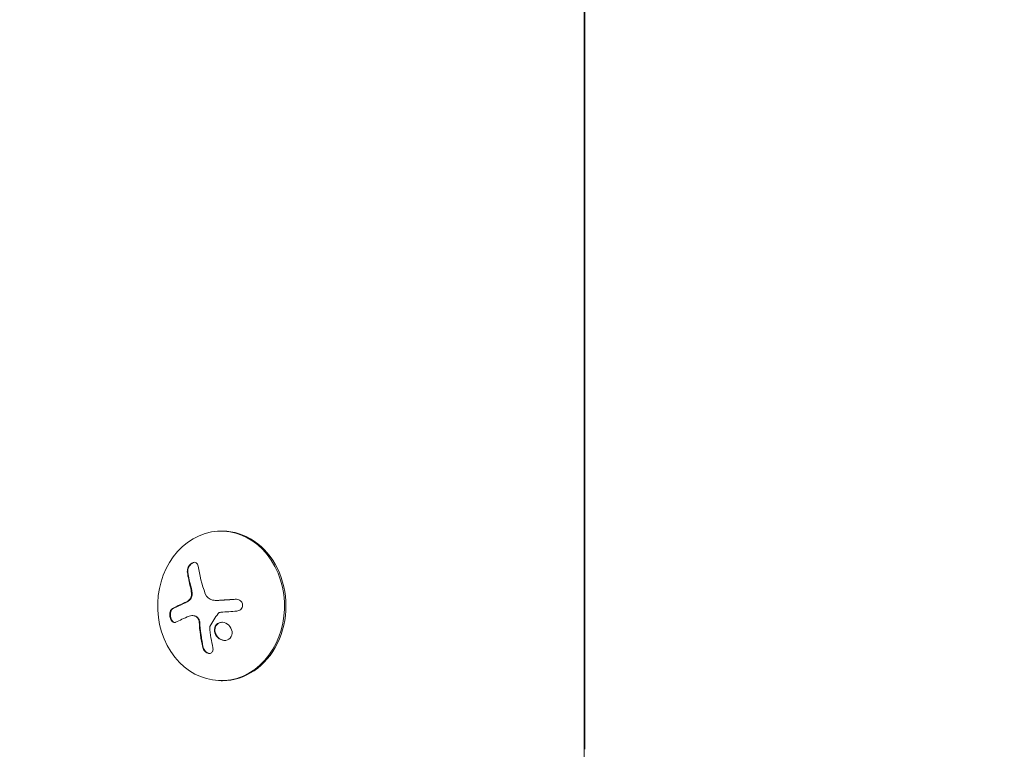
# Model space of a CAD drawing. Units: millimetres. Extents: x -7077 to 7620, y -8908 to 6891.
# Drawn here: x -2029 to -1844, y 81 to 217 of the extents above; entities that cross this region are included whole.
import ezdxf

# ---------------------------------------------------------------- set-up
doc = ezdxf.new("R2010")
doc.units = ezdxf.units.MM
doc.header["$LTSCALE"] = 20
doc.linetypes.add('HIDDEN', pattern=[9.525, 6.35, -3.175])
doc.layers.add('2d', color=230, linetype='Continuous')
doc.layers.add('EN-Free_Space_Hatch', color=10, linetype='HIDDEN')

msp = doc.modelspace()

# ---------------------------------------------------------------- hatches: boundary and pattern name
at = {"layer": 'EN-Free_Space_Hatch'}
h = msp.add_hatch(dxfattribs=at)
h.set_pattern_fill('ANSI31', color=256, scale=100)
h.set_pattern_definition([(46.7138, (3699.9, 4891.18), (-231.1203, 217.6916), [])])
edge = h.paths.add_edge_path()
edge.add_line((5552.22, 1101.52), (5552.22, 1720.87))
edge.add_arc((3561.25, 1720.87), 1990.97, 0, 42.57984)
edge.add_arc((5852.78, 3826.54), 1121.1, 184.15082, 222.57984, ccw=False)
edge.add_line((4734.62, 3745.4), (4699.44, 4921.08))
edge.add_arc((3699.89, 4891.18), 1000, 1.71381, 181.71381)
edge.add_line((2700.34, 4861.27), (2744.73, 3377.63))
edge.add_arc((5036.57, 3446.2), 2292.87, 181.71381, 229.65588)
edge.add_line((3552.22, 1698.65), (3552.22, 1101.52))
edge.add_arc((4552.22, 1101.52), 1000, 180, 360)
edge = h.paths.add_edge_path()
edge.add_arc((5247.81, -714.02), 500, 0, 360)
edge = h.paths.add_edge_path()
edge.add_line((408.24, 213.76), (1433.83, -1565.47))
edge.add_arc((567.81, -2065.47), 1000, -146.94239, 30, ccw=False)
edge.add_line((-270.32, -2610.95), (-1323.81, -786.24))
edge.add_arc((-457.79, -286.24), 1000, 30, 210, ccw=False)
edge = h.paths.add_edge_path()
edge.add_line((-3499.56, -5872.28), (-4340.13, -7328.19))
edge.add_arc((-5206.16, -6828.19), 1000, 240, 330, ccw=False)
edge.add_arc((-5206.16, -6828.19), 1000, 150, 240, ccw=False)
edge.add_line((-6072.18, -6328.19), (-5231.61, -4872.28))
edge.add_line((-5231.61, -4872.28), (-3499.56, -5872.28))

# ---------------------------------------------------------------- linework, layer by layer
at = {"layer": '2d', "lineweight": 0}
for p, q in [((-1923.05, 80.51), (-1923.05, 1001.55)), ((-1922.93, 1001.55), (-1922.93, 80.51)), ((-1990.72, 121.36), (-1990.98, 121.36)), ((-1991.96, 108.39), (-1991.85, 108.39)), ((-1996.44, 105.55), (-1996.33, 105.55)), ((-1990.72, 93.36), (-1990.98, 93.36))]:
    msp.add_line(p, q, dxfattribs=at)
for centre, major_axis, ratio, start_param, end_param in [((-1990.98, 107.36), (0, 14), 0.848, -1.115509, 5.167676), ((-1990.72, 107.36), (0, -14), 0.848, 0, 3.141593), ((-1985.64, 106.82), (9.14, -15.84), 0.476008, -2.265626, -2.087612), ((-1985.54, 106.82), (9.14, -15.84), 0.476008, -2.265626, -2.087612)]:
    msp.add_ellipse(centre, major_axis=major_axis, ratio=ratio, start_param=start_param, end_param=end_param, dxfattribs=at)
at = {"layer": '2d', "lineweight": 0, "extrusion": (0, 0, -1)}
for centre, major_axis, ratio, start_param, end_param in [((-1983.63, 107.99), (-9.14, 15.82), 0.476008, -1.20219, -0.875592), ((-1984.5, 106.52), (17.71, 4.62), 0.155716, -2.533545, -2.311649), ((-1984.62, 105.9), (18.23, 1.14), 0.038975, -1.926841, -1.757391)]:
    msp.add_ellipse(centre, major_axis=major_axis, ratio=ratio, start_param=start_param, end_param=end_param, dxfattribs=at)
at = {"layer": '2d', "lineweight": 0}
for points, knots in [([(-1995.26, 114.78), (-1995.28, 114.93), (-1995.33, 115.06), (-1995.39, 115.17), (-1995.45, 115.28), (-1995.54, 115.37), (-1995.64, 115.43), (-1995.74, 115.49), (-1995.85, 115.52), (-1995.97, 115.52), (-1996.08, 115.53), (-1996.2, 115.5), (-1996.32, 115.45), (-1996.42, 115.41), (-1996.53, 115.34), (-1996.63, 115.26), (-1996.73, 115.18), (-1996.82, 115.08), (-1996.9, 114.97), (-1996.99, 114.86), (-1997.06, 114.74), (-1997.12, 114.61), (-1997.18, 114.48), (-1997.23, 114.34), (-1997.26, 114.2), (-1997.29, 114.04), (-1997.31, 113.89), (-1997.3, 113.75), (-1997.3, 113.7), (-1997.29, 113.66), (-1997.29, 113.62)], [0, 0, 0, 0, 0.12144, 0.12144, 0.12144, 0.243283, 0.243283, 0.243283, 0.358856, 0.358856, 0.358856, 0.462986, 0.462986, 0.462986, 0.558085, 0.558085, 0.558085, 0.650496, 0.650496, 0.650496, 0.746429, 0.746429, 0.746429, 0.850305, 0.850305, 0.850305, 0.963913, 0.963913, 0.963913, 1, 1, 1, 1]), ([(-1995.93, 115.52), (-1996.06, 115.51), (-1996.2, 115.47), (-1996.48, 115.31), (-1996.61, 115.2), (-1996.84, 114.92), (-1996.94, 114.76), (-1997.09, 114.44), (-1997.15, 114.26), (-1997.2, 113.93), (-1997.2, 113.77), (-1997.18, 113.62)], [0.3782618, 0.3782618, 0.3782618, 0.3782618, 0.5, 0.5, 0.625, 0.625, 0.75, 0.75, 0.875, 0.875, 1, 1, 1, 1]), ([(-1996.61, 110.86), (-1996.6, 110.82), (-1996.58, 110.75), (-1996.56, 110.69), (-1996.55, 110.64), (-1996.55, 110.62), (-1996.53, 110.55), (-1996.52, 110.49), (-1996.51, 110.42), (-1996.5, 110.37), (-1996.49, 110.35), (-1996.48, 110.28), (-1996.47, 110.21), (-1996.46, 110.14), (-1996.45, 110.1), (-1996.45, 110.08), (-1996.43, 109.96), (-1996.42, 109.86), (-1996.41, 109.77)], [0, 0, 0, 0, 0.125, 0.1875, 0.1875, 0.25, 0.25, 0.375, 0.4375, 0.4375, 0.5, 0.5, 0.625, 0.6875, 0.6875, 0.75, 0.75, 1, 1, 1, 1]), ([(-1996.52, 109.77), (-1996.5, 109.63), (-1996.5, 109.49), (-1996.52, 109.35), (-1996.54, 109.21), (-1996.58, 109.07), (-1996.63, 108.94), (-1996.68, 108.82), (-1996.75, 108.7), (-1996.83, 108.6), (-1996.9, 108.51), (-1996.97, 108.44), (-1997.05, 108.38)], [0, 0, 0, 0, 0.2593, 0.2593, 0.2593, 0.519012, 0.519012, 0.519012, 0.774897, 0.774897, 0.774897, 1, 1, 1, 1]), ([(-1996.41, 109.77), (-1996.4, 109.64), (-1996.4, 109.5), (-1996.43, 109.23), (-1996.47, 109.1), (-1996.56, 108.85), (-1996.63, 108.73), (-1996.77, 108.53), (-1996.86, 108.44), (-1996.95, 108.38)], [0, 0, 0, 0, 0.25, 0.25, 0.5, 0.5, 0.75, 0.75, 1, 1, 1, 1]), ([(-2000.08, 106.87), (-2000.17, 106.83), (-2000.26, 106.75), (-2000.33, 106.65), (-2000.4, 106.55), (-2000.46, 106.42), (-2000.51, 106.27), (-2000.55, 106.13), (-2000.57, 105.98), (-2000.58, 105.81), (-2000.59, 105.67), (-2000.58, 105.51), (-2000.55, 105.37), (-2000.53, 105.23), (-2000.5, 105.09), (-2000.45, 104.97), (-2000.41, 104.85), (-2000.35, 104.74), (-2000.29, 104.65), (-2000.22, 104.55), (-2000.15, 104.46), (-2000.07, 104.4), (-1999.99, 104.33), (-1999.9, 104.29), (-1999.81, 104.27), (-1999.72, 104.24), (-1999.62, 104.25), (-1999.53, 104.27), (-1999.5, 104.28), (-1999.47, 104.3), (-1999.45, 104.31)], [0, 0, 0, 0, 0.120796, 0.120796, 0.120796, 0.242046, 0.242046, 0.242046, 0.356333, 0.356333, 0.356333, 0.459168, 0.459168, 0.459168, 0.553739, 0.553739, 0.553739, 0.646543, 0.646543, 0.646543, 0.743592, 0.743592, 0.743592, 0.848997, 0.848997, 0.848997, 0.964083, 0.964083, 0.964083, 1, 1, 1, 1]), ([(-1999.97, 106.87), (-2000.07, 106.82), (-2000.16, 106.74), (-2000.31, 106.53), (-2000.37, 106.4), (-2000.45, 106.09), (-2000.48, 105.92), (-2000.48, 105.55), (-2000.46, 105.37), (-2000.37, 105.01), (-2000.3, 104.85), (-2000.14, 104.58), (-2000.05, 104.47), (-1999.85, 104.31), (-1999.75, 104.27), (-1999.64, 104.25), (-1999.64, 104.25), (-1999.63, 104.25)], [0, 0, 0, 0, 0.125, 0.125, 0.25, 0.25, 0.375, 0.375, 0.5, 0.5, 0.625, 0.625, 0.75, 0.75, 0.875, 0.875, 0.8795926, 0.8795926, 0.8795926, 0.8795926]), ([(-1997.64, 107.98), (-1997.69, 107.95), (-1997.77, 107.92), (-1997.87, 107.88), (-1997.91, 107.86), (-1997.94, 107.85), (-1997.95, 107.84), (-1998.02, 107.81), (-1998.09, 107.78), (-1998.19, 107.74), (-1998.23, 107.72), (-1998.25, 107.71), (-1998.27, 107.7), (-1998.33, 107.67), (-1998.41, 107.64), (-1998.5, 107.6), (-1998.54, 107.58), (-1998.56, 107.57), (-1998.58, 107.56), (-1998.64, 107.53), (-1998.71, 107.5), (-1998.8, 107.46), (-1998.83, 107.44), (-1998.86, 107.43), (-1998.87, 107.42), (-1998.93, 107.39), (-1999, 107.36), (-1999.09, 107.32), (-1999.12, 107.3), (-1999.15, 107.29), (-1999.16, 107.28), (-1999.22, 107.26), (-1999.29, 107.22), (-1999.37, 107.18), (-1999.4, 107.17), (-1999.43, 107.15), (-1999.44, 107.15), (-1999.62, 107.06), (-1999.8, 106.97), (-1999.97, 106.87)], [0, 0, 0, 0, 0.0625, 0.09375, 0.109375, 0.109375, 0.125, 0.125, 0.1875, 0.21875, 0.234375, 0.234375, 0.25, 0.25, 0.3125, 0.34375, 0.359375, 0.359375, 0.375, 0.375, 0.4375, 0.46875, 0.484375, 0.484375, 0.5, 0.5, 0.5625, 0.59375, 0.609375, 0.609375, 0.625, 0.625, 0.6875, 0.71875, 0.734375, 0.734375, 0.75, 0.75, 1, 1, 1, 1]), ([(-1996.95, 108.38), (-1996.98, 108.36), (-1997, 108.34), (-1997.06, 108.3), (-1997.09, 108.28), (-1997.15, 108.24), (-1997.18, 108.22), (-1997.23, 108.19), (-1997.26, 108.17), (-1997.32, 108.14), (-1997.35, 108.12), (-1997.41, 108.09), (-1997.44, 108.07), (-1997.52, 108.03), (-1997.58, 108), (-1997.64, 107.98)], [0, 0, 0, 0, 0.125, 0.125, 0.25, 0.25, 0.375, 0.375, 0.5, 0.5, 0.625, 0.625, 0.75, 0.75, 1, 1, 1, 1]), ([(-1991.62, 108.39), (-1991.69, 108.39), (-1991.75, 108.39), (-1991.83, 108.39), (-1991.84, 108.39), (-1991.85, 108.39)], [0, 0, 0, 0, 0.2166442, 0.2166442, 0.2591824, 0.2591824, 0.2591824, 0.2591824]), ([(-1988.09, 108.6), (-1988.25, 108.6), (-1988.41, 108.59), (-1988.63, 108.57), (-1988.74, 108.57), (-1988.87, 108.56), (-1988.92, 108.56), (-1988.96, 108.56), (-1988.97, 108.55), (-1989.07, 108.55), (-1989.18, 108.54), (-1989.31, 108.53), (-1989.37, 108.53), (-1989.4, 108.53), (-1989.42, 108.53), (-1989.52, 108.52), (-1989.63, 108.52), (-1989.76, 108.51), (-1989.81, 108.51), (-1989.85, 108.5), (-1989.86, 108.5), (-1989.96, 108.5), (-1990.07, 108.49), (-1990.2, 108.48), (-1990.25, 108.48), (-1990.29, 108.48), (-1990.3, 108.48), (-1990.4, 108.47), (-1990.51, 108.46), (-1990.64, 108.46), (-1990.69, 108.45), (-1990.73, 108.45), (-1990.74, 108.45), (-1990.84, 108.44), (-1990.95, 108.44), (-1991.07, 108.43), (-1991.13, 108.42), (-1991.16, 108.42), (-1991.18, 108.42), (-1991.18, 108.42), (-1991.35, 108.41), (-1991.49, 108.4), (-1991.62, 108.39)], [0, 0, 0, 0, 0.125, 0.125, 0.1875, 0.21875, 0.234375, 0.234375, 0.25, 0.25, 0.3125, 0.34375, 0.359375, 0.359375, 0.375, 0.375, 0.4375, 0.46875, 0.484375, 0.484375, 0.5, 0.5, 0.5625, 0.59375, 0.609375, 0.609375, 0.625, 0.625, 0.6875, 0.71875, 0.734375, 0.734375, 0.75, 0.75, 0.8125, 0.84375, 0.859375, 0.867187, 0.867187, 0.875, 0.875, 1, 1, 1, 1]), ([(-1988.05, 106.38), (-1987.91, 106.39), (-1987.77, 106.43), (-1987.64, 106.48), (-1987.52, 106.54), (-1987.4, 106.62), (-1987.3, 106.71), (-1987.2, 106.81), (-1987.12, 106.92), (-1987.06, 107.04), (-1987, 107.15), (-1986.97, 107.28), (-1986.96, 107.4), (-1986.95, 107.52), (-1986.96, 107.64), (-1986.99, 107.76), (-1987.01, 107.87), (-1987.06, 107.98), (-1987.12, 108.07), (-1987.19, 108.17), (-1987.27, 108.26), (-1987.36, 108.34), (-1987.46, 108.42), (-1987.57, 108.48), (-1987.69, 108.53), (-1987.81, 108.57), (-1987.95, 108.6), (-1988.08, 108.61), (-1988.12, 108.61), (-1988.16, 108.61), (-1988.19, 108.6)], [0, 0, 0, 0, 0.117688, 0.117688, 0.117688, 0.23572, 0.23572, 0.23572, 0.348983, 0.348983, 0.348983, 0.453941, 0.453941, 0.453941, 0.55245, 0.55245, 0.55245, 0.649106, 0.649106, 0.649106, 0.748614, 0.748614, 0.748614, 0.85433, 0.85433, 0.85433, 0.967387, 0.967387, 0.967387, 1, 1, 1, 1]), ([(-1996.33, 105.55), (-1996.31, 105.55), (-1996.29, 105.55), (-1996.16, 105.54), (-1996.05, 105.53), (-1995.89, 105.49), (-1995.84, 105.47), (-1995.73, 105.43), (-1995.68, 105.41), (-1995.62, 105.38)], [0.4453427, 0.4453427, 0.4453427, 0.4453427, 0.5, 0.5, 0.75, 0.75, 0.875, 0.875, 1, 1, 1, 1]), ([(-1995.73, 105.38), (-1995.64, 105.34), (-1995.55, 105.28), (-1995.47, 105.2), (-1995.39, 105.12), (-1995.32, 105.03), (-1995.27, 104.93), (-1995.21, 104.83), (-1995.17, 104.72), (-1995.14, 104.6), (-1995.12, 104.52), (-1995.1, 104.43), (-1995.1, 104.35)], [0, 0, 0, 0, 0.26951, 0.26951, 0.26951, 0.539189, 0.539189, 0.539189, 0.809594, 0.809594, 0.809594, 1, 1, 1, 1]), ([(-1995.62, 105.38), (-1995.54, 105.34), (-1995.46, 105.29), (-1995.31, 105.15), (-1995.24, 105.06), (-1995.13, 104.88), (-1995.09, 104.78), (-1995.04, 104.62), (-1995.02, 104.57), (-1995, 104.46), (-1995, 104.41), (-1994.99, 104.35)], [0, 0, 0, 0, 0.25, 0.25, 0.5, 0.5, 0.75, 0.75, 0.875, 0.875, 1, 1, 1, 1]), ([(-1991.53, 105.96), (-1991.5, 106), (-1991.46, 106.04), (-1991.42, 106.07), (-1991.38, 106.09), (-1991.33, 106.12), (-1991.28, 106.13), (-1991.27, 106.13), (-1991.26, 106.14), (-1991.25, 106.14)], [0, 0, 0, 0, 0.444984, 0.444984, 0.444984, 0.890124, 0.890124, 0.890124, 1, 1, 1, 1]), ([(-1994.99, 104.35), (-1994.99, 104.3), (-1994.98, 104.23), (-1994.98, 104.15), (-1994.97, 104.1), (-1994.97, 104.07), (-1994.97, 104), (-1994.96, 103.92), (-1994.95, 103.83), (-1994.95, 103.79), (-1994.95, 103.76), (-1994.95, 103.75), (-1994.94, 103.64), (-1994.93, 103.55), (-1994.91, 103.39), (-1994.91, 103.31), (-1994.9, 103.22), (-1994.89, 103.18), (-1994.89, 103.15), (-1994.89, 103.14), (-1994.88, 103.03), (-1994.87, 102.94), (-1994.85, 102.78), (-1994.84, 102.71), (-1994.83, 102.62), (-1994.82, 102.58), (-1994.82, 102.55), (-1994.82, 102.53), (-1994.81, 102.43), (-1994.79, 102.28), (-1994.76, 102.11), (-1994.75, 102.01), (-1994.74, 101.98), (-1994.74, 101.95), (-1994.74, 101.94), (-1994.72, 101.83), (-1994.7, 101.68), (-1994.67, 101.51), (-1994.66, 101.42), (-1994.65, 101.38), (-1994.65, 101.36), (-1994.65, 101.34), (-1994.63, 101.24), (-1994.61, 101.09), (-1994.58, 100.92), (-1994.56, 100.83), (-1994.55, 100.8), (-1994.55, 100.77), (-1994.55, 100.76), (-1994.53, 100.65), (-1994.5, 100.51), (-1994.47, 100.34), (-1994.45, 100.27), (-1994.44, 100.22), (-1994.44, 100.19), (-1994.39, 99.98), (-1994.35, 99.79), (-1994.31, 99.6)], [0, 0, 0, 0, 0.03125, 0.046875, 0.046875, 0.0625, 0.0625, 0.09375, 0.109375, 0.117187, 0.117187, 0.125, 0.125, 0.1875, 0.1875, 0.21875, 0.234375, 0.242187, 0.242187, 0.25, 0.25, 0.3125, 0.3125, 0.34375, 0.359375, 0.367187, 0.367187, 0.375, 0.375, 0.4375, 0.46875, 0.484375, 0.492187, 0.492187, 0.5, 0.5, 0.5625, 0.59375, 0.609375, 0.617187, 0.617187, 0.625, 0.625, 0.6875, 0.71875, 0.734375, 0.742187, 0.742187, 0.75, 0.75, 0.8125, 0.84375, 0.859375, 0.859375, 0.875, 0.875, 1, 1, 1, 1]), ([(-1993.11, 103.36), (-1993.11, 103.39), (-1993.11, 103.43), (-1993.1, 103.46), (-1993.09, 103.48), (-1993.08, 103.51), (-1993.07, 103.53)], [0, 0, 0, 0, 0.541586, 0.541586, 0.541586, 1, 1, 1, 1]), ([(-1992.18, 103.28), (-1992.3, 102.87), (-1992.24, 102.39), (-1991.82, 101.58), (-1991.47, 101.24), (-1990.65, 100.87), (-1990.19, 100.84), (-1989.39, 101.15), (-1989.1, 101.49), (-1988.98, 101.91)], [0.5, 0.5, 0.5, 0.5, 0.625, 0.625, 0.75, 0.75, 0.875, 0.875, 1, 1, 1, 1]), ([(-1988.98, 101.91), (-1988.86, 102.32), (-1988.93, 102.8), (-1989.35, 103.6), (-1989.7, 103.95), (-1990.51, 104.32), (-1990.98, 104.35), (-1991.76, 104.04), (-1992.07, 103.7), (-1992.18, 103.28)], [0, 0, 0, 0, 0.125, 0.125, 0.25, 0.25, 0.375, 0.375, 0.5, 0.5, 0.5, 0.5]), ([(-1992.08, 103.28), (-1992.11, 103.18), (-1992.13, 103.07), (-1992.14, 102.86), (-1992.14, 102.74), (-1992.11, 102.52), (-1992.09, 102.41), (-1992.04, 102.25), (-1992.02, 102.19), (-1991.97, 102.09), (-1991.95, 102.04), (-1991.82, 101.79), (-1991.68, 101.6), (-1991.35, 101.28), (-1991.16, 101.15), (-1990.74, 100.96), (-1990.5, 100.9), (-1990.27, 100.9)], [0.5, 0.5, 0.5, 0.5, 0.53125, 0.53125, 0.5625, 0.5625, 0.59375, 0.59375, 0.609375, 0.609375, 0.625, 0.625, 0.6875, 0.6875, 0.75, 0.75, 0.817174, 0.817174, 0.817174, 0.817174]), ([(-1990.78, 104.29), (-1990.84, 104.29), (-1990.9, 104.29), (-1991.07, 104.26), (-1991.17, 104.23), (-1991.46, 104.12), (-1991.63, 103.99), (-1991.84, 103.76), (-1991.91, 103.67), (-1992.01, 103.49), (-1992.05, 103.39), (-1992.08, 103.28)], [0.3263643, 0.3263643, 0.3263643, 0.3263643, 0.34375, 0.34375, 0.375, 0.375, 0.4375, 0.4375, 0.46875, 0.46875, 0.5, 0.5, 0.5, 0.5]), ([(-1994.41, 99.6), (-1994.38, 99.46), (-1994.33, 99.33), (-1994.26, 99.2), (-1994.19, 99.07), (-1994.1, 98.95), (-1993.99, 98.84), (-1993.89, 98.74), (-1993.77, 98.65), (-1993.65, 98.59), (-1993.55, 98.53), (-1993.43, 98.49), (-1993.32, 98.48), (-1993.22, 98.46), (-1993.12, 98.46), (-1993.03, 98.48), (-1992.94, 98.5), (-1992.86, 98.54), (-1992.79, 98.59), (-1992.72, 98.64), (-1992.66, 98.71), (-1992.61, 98.79), (-1992.56, 98.87), (-1992.53, 98.97), (-1992.51, 99.07), (-1992.49, 99.18), (-1992.49, 99.3), (-1992.51, 99.43), (-1992.51, 99.46), (-1992.52, 99.5), (-1992.52, 99.53)], [0, 0, 0, 0, 0.123267, 0.123267, 0.123267, 0.246944, 0.246944, 0.246944, 0.364412, 0.364412, 0.364412, 0.469764, 0.469764, 0.469764, 0.565076, 0.565076, 0.565076, 0.656937, 0.656937, 0.656937, 0.751946, 0.751946, 0.751946, 0.854928, 0.854928, 0.854928, 0.968152, 0.968152, 0.968152, 1, 1, 1, 1]), ([(-1994.31, 99.6), (-1994.28, 99.46), (-1994.22, 99.32), (-1994.08, 99.06), (-1993.98, 98.94), (-1993.77, 98.73), (-1993.65, 98.64), (-1993.39, 98.51), (-1993.26, 98.47), (-1993.14, 98.47)], [0, 0, 0, 0, 0.125, 0.125, 0.25, 0.25, 0.375, 0.375, 0.4937932, 0.4937932, 0.4937932, 0.4937932]), ([(-1919.28, 65.37), (-1919.79, 66.31), (-1920.24, 67.27), (-1921.05, 69.22), (-1921.4, 70.21), (-1922, 72.23), (-1922.25, 73.25), (-1922.65, 75.3), (-1922.8, 76.34), (-1923, 78.42), (-1923.05, 79.47), (-1923.05, 80.51)], [4.1470523, 4.1470523, 4.1470523, 4.1470523, 4.2601196, 4.2601196, 4.373187, 4.373187, 4.4862543, 4.4862543, 4.5993216, 4.5993216, 4.712389, 4.712389, 4.712389, 4.712389])]:
    msp.add_open_spline(points, degree=3, knots=knots, dxfattribs=at)
for points in [[(-1996.72, 110.86), (-1996.62, 110.52), (-1996.56, 110.15), (-1996.52, 109.77)], [(-1992.6, 108.45), (-1993.21, 108.56), (-1993.72, 109.01), (-1993.94, 109.63)], [(-1997.75, 107.98), (-1998.63, 107.6), (-1999.41, 107.23), (-2000.08, 106.87)], [(-1997.05, 108.38), (-1997.28, 108.21), (-1997.51, 108.08), (-1997.75, 107.98)], [(-1992.49, 108.43), (-1992.53, 108.43), (-1992.56, 108.44), (-1992.6, 108.45)], [(-1991.73, 108.39), (-1991.99, 108.38), (-1992.24, 108.39), (-1992.49, 108.43)], [(-1988.19, 108.6), (-1989.41, 108.54), (-1990.59, 108.47), (-1991.73, 108.39)], [(-1988.07, 108.61), (-1988.08, 108.61), (-1988.08, 108.61), (-1988.09, 108.6)], [(-1996.98, 105.44), (-1996.6, 105.6), (-1996.16, 105.59), (-1995.73, 105.38)], [(-1996.39, 105.55), (-1996.39, 105.55), (-1996.39, 105.55), (-1996.39, 105.55)], [(-1993.07, 103.53), (-1992.61, 104.34), (-1992.09, 105.15), (-1991.53, 105.96)], [(-1991.25, 106.14), (-1991.17, 106.15), (-1991.1, 106.16), (-1991.02, 106.17)], [(-1995.1, 104.35), (-1994.99, 102.71), (-1994.76, 101.11), (-1994.41, 99.6)], [(-1992.52, 99.53), (-1992.79, 100.76), (-1992.99, 102.04), (-1993.11, 103.36)]]:
    msp.add_open_spline(points, degree=3, dxfattribs=at)

doc.saveas('drawing.dxf')
